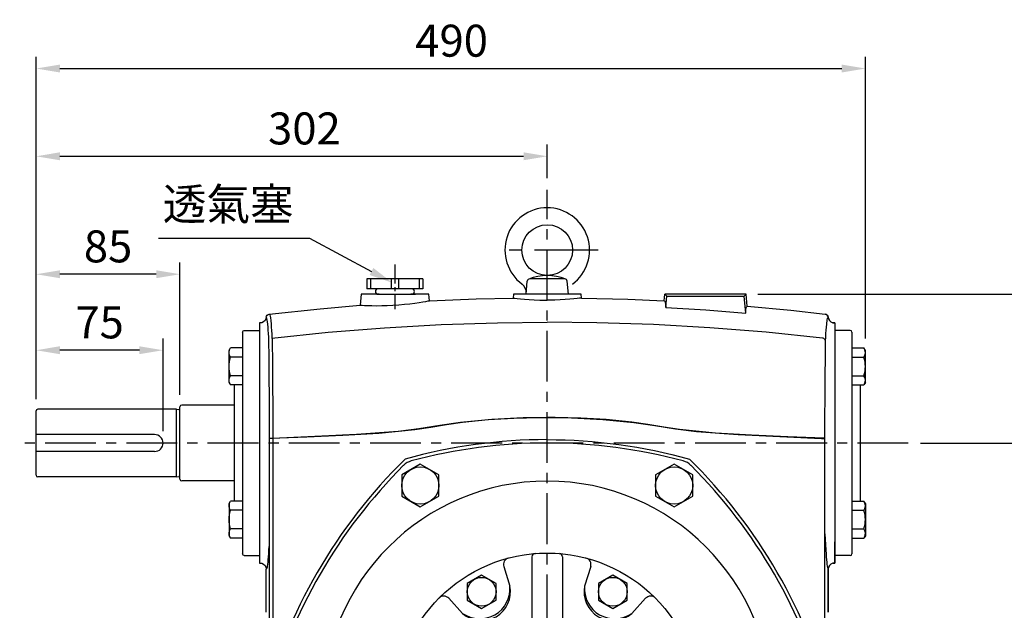
# Model space of a CAD drawing. Extents: x -49 to 2146, y -28 to 1372.
# Drawn here: x 1054 to 1636, y 549 to 898 of the extents above; entities that cross this region are included whole.
import ezdxf

# ---------------------------------------------------------------- set-up
doc = ezdxf.new("R2010")
doc.units = 0
doc.header["$LTSCALE"] = 30
doc.header["$MEASUREMENT"] = 0
doc.linetypes.add('CENTER', pattern=[2, 1.25, -0.25, 0.25, -0.25])
doc.layers.get('DEFPOINTS').update_dxf_attribs({"linetype": 'CONTINUOUS'})
for name, color, linetype in [('CEN', 2, 'CENTER'), ('DIM', 3, 'CONTINUOUS'), ('MAIN', 7, 'CONTINUOUS'), ('THIN', 1, 'CONTINUOUS')]:
    doc.layers.add(name, color=color, linetype=linetype)
doc.styles.get("Standard").update_dxf_attribs({"font": 'SIMPLEX.SHX'})
doc.dimstyles.new('C', dxfattribs={"dimscale": 7, "dimtxt": 2.7, "dimasz": 2, "dimexe": 1, "dimexo": 1, "dimgap": 1, "dimtad": 1, "dimtoh": 1, "dimdec": 4, "dimdsep": 46, "dimtxsty": 'Standard', "dimcen": 0, "dimclrd": 256, "dimclre": 256, "dimclrt": 256, "dimadec": 0, "dimazin": 0, "dimtfac": 0.6, "dimtdec": 4, "dimtofl": 0, "dimtmove": 0, "dimatfit": 3, "dimfxl": 0, "dimtolj": 1, "dimarcsym": 0})
doc.dimstyles.new('L', dxfattribs={"dimscale": 7, "dimtxt": 2.7, "dimasz": 2, "dimexe": 1, "dimexo": 1, "dimgap": 1, "dimtad": 1, "dimdec": 4, "dimdsep": 46, "dimtxsty": 'Standard', "dimcen": 0, "dimclrd": 256, "dimclre": 256, "dimclrt": 256, "dimadec": 0, "dimazin": 0, "dimtfac": 0.6, "dimtdec": 4, "dimtmove": 0, "dimatfit": 3, "dimfxl": 0, "dimtolj": 1, "dimarcsym": 0})

# ---------------------------------------------------------------- blocks, each defined once
blk = doc.blocks.new('A$C5D986698')
at = {"layer": 'CEN'}
for p, q in [((302.25, 193.15), (325.88, 197.32)), ((40.29, 146.96), (16.65, 142.79))]:
    blk.add_line(p, q, dxfattribs=at)
for start, end in [(4.86235, 15.13765), (184.86235, 195.13765)]:
    blk.add_arc((171.27, 170.06), 145, start, end, dxfattribs=at)
at = {"layer": 'MAIN'}
for centre, radius in [((314.07, 195.23), 10), ((314.07, 195.23), 4.25), ((28.47, 144.88), 10), ((28.47, 144.88), 4.25)]:
    blk.add_circle(centre, radius, dxfattribs=at)
for centre, radius, start, end in [((171.27, 15.06), 310, 90, 105.02881), ((171.27, 15.06), 310, 74.97119, 90), ((93.48, 304.79), 10, 105.02881, 134.97119), ((249.06, 304.79), 10, 45.02881, 74.97119), ((305.5, 92.56), 310, 134.97119, 165.02881), ((37.04, 92.56), 310, 14.97119, 45.02881), ((171.27, 170.06), 132.5, 90, 270), ((171.27, 170.06), 132.5, 270, 90), ((15.69, 170.06), 10, 165.02881, 194.97119), ((326.85, 170.06), 10, 345.02881, 14.97119), ((305.5, 247.56), 310, 194.97119, 225.02881), ((37.04, 247.56), 310, 314.97119, 345.02881), ((93.48, 35.32), 10, 225.02881, 254.97119), ((171.27, 325.06), 310, 254.97119, 270), ((171.27, 325.06), 310, 270, 285.02881), ((249.06, 35.32), 10, 285.02881, 314.97119)]:
    blk.add_arc(centre, radius, start, end, dxfattribs=at)
at = {"layer": 'THIN'}
for centre, start, end in [((314.07, 195.23), 300.0912, 210), ((28.47, 144.88), 120.0912, 30)]:
    blk.add_arc(centre, 5, start, end, dxfattribs=at)
blk = doc.blocks.new('A$C061E7D9E')
at = {"layer": 'MAIN'}
for p, q in [((86.72, 183.45), (86.72, 146.55)), ((104.72, 183.45), (104.72, 146.55)), ((70.04, 177.7), (73.64, 166.19)), ((121.41, 177.7), (117.81, 166.19)), ((37.58, 158.96), (45.74, 150.08)), ((153.87, 158.96), (145.71, 150.08)), ((11.89, 114.46), (23.65, 111.83)), ((179.56, 114.46), (167.8, 111.83)), ((11.89, 76.98), (23.65, 79.62)), ((179.56, 76.98), (167.8, 79.62)), ((37.58, 32.49), (45.74, 41.36)), ((153.87, 32.49), (145.71, 41.36)), ((70.04, 13.75), (73.64, 25.25)), ((121.41, 13.75), (117.81, 25.25))]:
    blk.add_line(p, q, dxfattribs=at)
for radius in [90, 50]:
    blk.add_circle((95.72, 95.72), radius, dxfattribs=at)
for centre, radius, start, end in [((73.85, 178.9), 4, 104.73412, 197.4), ((88.72, 183.45), 2, 94.56244, 180), ((102.72, 183.45), 2, 0, 85.43756), ((117.6, 178.9), 4, 342.6, 75.26588), ((56.97, 162.84), 17, 228.62481, 11.37519), ((55.95, 164.62), 17.76, 234.91962, 5.08038), ((134.47, 162.84), 17, 168.62481, 311.37519), ((135.5, 164.62), 17.76, 174.91962, 305.08038), ((34.63, 156.25), 4, 42.6, 135.26588), ((156.82, 156.25), 4, 44.73412, 137.4), ((84.72, 146.55), 2, 282.21253, 0), ((106.72, 146.55), 2, 180, 257.78747), ((95.72, 95.72), 33, 193.13656, 166.86344), ((12.76, 118.37), 4, 164.73412, 257.4), ((178.69, 118.37), 4, 282.6, 15.26588), ((18.22, 95.72), 17, 288.62481, 71.37519), ((16.17, 95.72), 17.76, 294.91962, 65.08038), ((173.22, 95.72), 17, 108.62481, 251.37519), ((175.28, 95.72), 17.76, 114.91962, 245.08038), ((12.76, 73.08), 4, 102.6, 195.26588), ((178.69, 73.08), 4, 344.73412, 77.4), ((56.97, 28.61), 17, 348.62481, 131.37519), ((55.95, 26.83), 17.76, 354.91962, 125.08038), ((134.47, 28.61), 17, 48.62481, 191.37519), ((135.5, 26.83), 17.76, 54.91962, 185.08038), ((34.63, 35.2), 4, 224.73412, 317.4), ((156.82, 35.2), 4, 222.6, 315.26588), ((73.85, 12.55), 4, 162.6, 255.26588), ((117.6, 12.55), 4, 284.73412, 17.4)]:
    blk.add_arc(centre, radius, start, end, dxfattribs=at)
blk = doc.blocks.new('HM10')
at = {"layer": 'MAIN'}
blk.add_lwpolyline([(-8.5, -4.91), (0, -9.81), (8.5, -4.91), (8.5, 4.91), (0, 9.81), (-8.5, 4.91)], close=True, dxfattribs=at)
at = {"layer": 'THIN'}
blk.add_circle((0, 0), 8.5, dxfattribs=at)
blk = doc.blocks.new('HM14')
at = {"layer": 'MAIN'}
blk.add_lwpolyline([(-11, -6.35), (0, -12.7), (11, -6.35), (11, 6.35), (0, 12.7), (-11, 6.35)], close=True, dxfattribs=at)
at = {"layer": 'THIN'}
blk.add_circle((0, 0), 11, dxfattribs=at)
blk = doc.blocks.new('PA01B')
at = {"layer": 'MAIN'}
for p, q in [((16.5, 9.08), (-16.5, 9.08)), ((16.5, 9.08), (-16.5, 9.08)), ((-16.5, 9.08), (-16.5, 3.08)), ((16.5, 9.08), (16.5, 3.08)), ((16.5, 3.08), (-16.5, 3.08)), ((10.01, 3.08), (-10.01, 3.08)), ((-9.9, 3.08), (-9.9, 3.08)), ((9.9, 3.08), (9.9, 3.08))]:
    blk.add_line(p, q, dxfattribs=at)
for centre, start, end in [((-10.01, 1.54), 90, 270), ((10.01, 1.54), 270, 90)]:
    blk.add_arc(centre, 1.54, start, end, dxfattribs=at)
at = {"layer": 'THIN'}
for p, q in [((-14.33, 9.08), (-14.33, 3.08)), ((-2.17, 9.08), (-2.17, 3.08)), ((2.17, 9.08), (2.17, 3.08)), ((14.33, 9.08), (14.33, 3.08))]:
    blk.add_line(p, q, dxfattribs=at)
blk = doc.blocks.new('*D10')
at = {"layer": 'DEFPOINTS', "color": 0}
for p in [(1365.51, 817.62), (1365.51, 797.79), (1063.51, 667.19)]:
    blk.add_point(p, dxfattribs=at)
at = {"layer": 'DIM', "lineweight": -2}
for p, q in [((1063.51, 674.19), (1063.51, 824.62)), ((1365.51, 804.79), (1365.51, 824.62)), ((1077.51, 817.62), (1351.51, 817.62))]:
    blk.add_line(p, q, dxfattribs=at)
at = {"layer": 'DIM'}
for points in [[(1077.51, 819.96), (1077.51, 815.29), (1063.51, 817.62)], [(1351.51, 819.96), (1351.51, 815.29), (1365.51, 817.62)]]:
    blk.add_solid(points, dxfattribs=at)
at = {"layer": 'DIM', "insert": (1222.03, 834.07), "char_height": 18.9, "attachment_point": 5}
blk.add_mtext('\\A1;302', dxfattribs=at)
blk = doc.blocks.new('*D11')
at = {"layer": 'DEFPOINTS', "color": 0}
for p in [(1553.51, 869.48), (1553.51, 702.94), (1063.51, 667.19)]:
    blk.add_point(p, dxfattribs=at)
at = {"layer": 'DIM', "lineweight": -2}
for p, q in [((1063.51, 674.19), (1063.51, 876.48)), ((1553.51, 709.94), (1553.51, 876.48)), ((1077.51, 869.48), (1539.51, 869.48))]:
    blk.add_line(p, q, dxfattribs=at)
at = {"layer": 'DIM'}
for points in [[(1077.51, 871.82), (1077.51, 867.15), (1063.51, 869.48)], [(1539.51, 871.82), (1539.51, 867.15), (1553.51, 869.48)]]:
    blk.add_solid(points, dxfattribs=at)
at = {"layer": 'DIM', "insert": (1309.01, 885.93), "char_height": 18.9, "attachment_point": 5}
blk.add_mtext('\\A1;490', dxfattribs=at)
blk = doc.blocks.new('*D12')
at = {"layer": 'DEFPOINTS', "color": 0}
for p in [(1579.06, 648.19), (1680.72, 648.19), (1554.24, 493.19)]:
    blk.add_point(p, dxfattribs=at)
at = {"layer": 'DIM', "lineweight": -2}
for p, q in [((1586.06, 648.19), (1687.72, 648.19)), ((1680.72, 507.19), (1680.72, 634.19)), ((1561.24, 493.19), (1687.72, 493.19))]:
    blk.add_line(p, q, dxfattribs=at)
at = {"layer": 'DIM'}
for points in [[(1678.39, 634.19), (1683.06, 634.19), (1680.72, 648.19)], [(1678.39, 507.19), (1683.06, 507.19), (1680.72, 493.19)]]:
    blk.add_solid(points, dxfattribs=at)
at = {"layer": 'DIM', "insert": (1664.27, 570.69), "char_height": 18.9, "attachment_point": 5, "rotation": 90}
blk.add_mtext('\\A1;155', dxfattribs=at)
blk = doc.blocks.new('*D14')
at = {"layer": 'DEFPOINTS', "color": 0}
for p in [(1483.01, 736.19), (1753.75, 736.19), (1560.51, 258.19)]:
    blk.add_point(p, dxfattribs=at)
at = {"layer": 'DIM', "lineweight": -2}
for p, q in [((1490.01, 736.19), (1760.75, 736.19)), ((1753.75, 272.19), (1753.75, 722.19)), ((1567.51, 258.19), (1760.75, 258.19))]:
    blk.add_line(p, q, dxfattribs=at)
at = {"layer": 'DIM'}
for points in [[(1751.41, 722.19), (1756.08, 722.19), (1753.75, 736.19)], [(1751.41, 272.19), (1756.08, 272.19), (1753.75, 258.19)]]:
    blk.add_solid(points, dxfattribs=at)
at = {"layer": 'DIM', "insert": (1737.3, 496), "char_height": 18.9, "attachment_point": 5, "rotation": 90}
blk.add_mtext('\\A1;478', dxfattribs=at)
blk = doc.blocks.new('*D28')
at = {"layer": 'DEFPOINTS', "color": 0}
for p in [(1274.01, 742.9), (1309.24, 723.95)]:
    blk.add_point(p, dxfattribs=at)
at = {"layer": 'DIM', "lineweight": -2}
for p, q in [((1135.82, 769.2), (1225.12, 769.2)), ((1225.12, 769.2), (1261.68, 749.53))]:
    blk.add_line(p, q, dxfattribs=at)
at = {"layer": 'DIM'}
blk.add_solid([(1262.79, 751.59), (1260.58, 747.48), (1274.01, 742.9)], dxfattribs=at)
at = {"layer": 'DIM', "insert": (1176.97, 789.37), "char_height": 18.9, "attachment_point": 5}
blk.add_mtext('\\A1;{\\fPMingLiU|b0|i0|c136|p18;透氣塞}', dxfattribs=at)
blk = doc.blocks.new('A$C5F0068EA')
at = {"layer": 'MAIN'}
for p, q in [((86, 59.05), (4, 59.05)), ((86, 59.05), (87.36, 58.86)), ((86, 19.05), (86, 59.05)), ((88, 17.65), (88, 60.45)), ((120, 61.45), (89, 61.45)), ((3, 20.05), (3, 58.05)), ((73, 44.05), (3, 44.05)), ((73, 34.05), (3, 34.05)), ((86, 19.05), (4, 19.05)), ((86, 19.05), (87.36, 19.24)), ((120, 16.65), (89, 16.65))]:
    blk.add_line(p, q, dxfattribs=at)
for centre, radius, start, end in [((4, 58.05), 1, 90, 180), ((87.47, 59.65), 0.8, 261.95257, 311.40962), ((89, 60.45), 1, 90, 180), ((73, 39.05), 5, 270, 90), ((4, 20.05), 1, 180, 270), ((87.47, 18.45), 0.8, 48.59038, 98.04743), ((89, 17.65), 1, 180, 270)]:
    blk.add_arc(centre, radius, start, end, dxfattribs=at)
blk = doc.blocks.new('A$C23177246')
at = {"layer": 'MAIN'}
for p, q in [((9, 133), (0, 133)), ((0, 133), (0, 0)), ((10, 132), (10, 110.11)), ((10, 122.72), (17.15, 122.72)), ((18, 121.25), (17.15, 122.72)), ((10, 117.24), (17.15, 117.24)), ((18, 102.25), (18, 121.25)), ((10, 110.11), (10, 1)), ((10, 106.27), (17.15, 106.27)), ((15, 106.27), (17.15, 106.27)), ((10, 100.79), (17.15, 100.79)), ((15, 100.79), (15, 32.21)), ((15, 100.79), (17.15, 100.79)), ((18, 102.25), (17.15, 100.79)), ((18, 102.25), (17.15, 100.79)), ((10, 32.21), (17.15, 32.21)), ((15, 32.21), (17.15, 32.21)), ((18, 30.75), (17.15, 32.21)), ((18, 30.75), (17.15, 32.21)), ((18, 30.75), (18, 11.75)), ((10, 26.73), (17.15, 26.73)), ((15, 26.73), (17.15, 26.73)), ((10, 15.76), (17.15, 15.76)), ((18, 11.75), (17.15, 10.28)), ((10, 10.28), (17.15, 10.28)), ((9, 0), (0, 0))]:
    blk.add_line(p, q, dxfattribs=at)
for centre, radius, start, end in [((9, 132), 1, 0, 90), ((13.14, 119.98), 4.86, 325.61575, 25.61575), ((-0.15, 111.75), 18.15, 342.41205, 17.58795), ((13.14, 103.53), 4.86, 334.38425, 34.38425), ((13.14, 103.53), 4.86, 334.38425, 34.38425), ((13.14, 29.47), 4.86, 325.61575, 25.61575), ((13.14, 29.47), 4.86, 325.61575, 25.61575), ((-0.15, 21.25), 18.15, 342.41205, 17.58795), ((13.14, 13.02), 4.86, 334.38425, 34.38425), ((9, 1), 1, 270, 0)]:
    blk.add_arc(centre, radius, start, end, dxfattribs=at)
blk = doc.blocks.new('*D45')
at = {"layer": 'DEFPOINTS', "color": 0}
for p in [(1063.51, 703.02), (1063.51, 667.19), (1138.51, 648.19)]:
    blk.add_point(p, dxfattribs=at)
at = {"layer": 'DIM', "lineweight": -2}
for p, q in [((1063.51, 674.19), (1063.51, 710.02)), ((1138.51, 655.19), (1138.51, 710.02)), ((1124.51, 703.02), (1077.51, 703.02))]:
    blk.add_line(p, q, dxfattribs=at)
at = {"layer": 'DIM'}
for points in [[(1077.51, 705.36), (1077.51, 700.69), (1063.51, 703.02)], [(1124.51, 705.36), (1124.51, 700.69), (1138.51, 703.02)]]:
    blk.add_solid(points, dxfattribs=at)
at = {"layer": 'DIM', "insert": (1101.01, 719.47), "char_height": 18.9, "attachment_point": 5}
blk.add_mtext('\\A1;75', dxfattribs=at)
blk = doc.blocks.new('*D46')
at = {"layer": 'DEFPOINTS', "color": 0}
for p in [(1063.51, 747.93), (1148.51, 669.59), (1063.51, 667.19)]:
    blk.add_point(p, dxfattribs=at)
at = {"layer": 'DIM', "lineweight": -2}
for p, q in [((1063.51, 674.19), (1063.51, 754.93)), ((1148.51, 676.59), (1148.51, 754.93)), ((1134.51, 747.93), (1077.51, 747.93))]:
    blk.add_line(p, q, dxfattribs=at)
at = {"layer": 'DIM'}
for points in [[(1077.51, 750.26), (1077.51, 745.59), (1063.51, 747.93)], [(1134.51, 750.26), (1134.51, 745.59), (1148.51, 747.93)]]:
    blk.add_solid(points, dxfattribs=at)
at = {"layer": 'DIM', "insert": (1106.01, 764.38), "char_height": 18.9, "attachment_point": 5}
blk.add_mtext('\\A1;85', dxfattribs=at)

msp = doc.modelspace()

# ---------------------------------------------------------------- linework, layer by layer
at = {"layer": 'CEN', "ltscale": 0.8}
for p, q in [((1365.50783, 252.49897), (1365.50783, 797.78581)), ((1578.83386, 648.18978), (1053.79017, 648.18978))]:
    msp.add_line(p, q, dxfattribs=at)
at = {"layer": 'CEN'}
msp.add_line((1395.50783, 762.18978), (1335.50783, 762.18978), dxfattribs=at)
at = {"layer": 'CEN', "ltscale": 0.3}
msp.add_line((1275.50783, 753.69699), (1275.50783, 727.29532), dxfattribs=at)
at = {"layer": 'MAIN'}
for p, q in [((1375.84593, 745.18978), (1355.16972, 745.18978)), ((1353.00783, 736.18978), (1353.67543, 743.82051)), ((1378.00783, 736.18978), (1377.34023, 743.82051)), ((1255.50783, 736.18978), (1254.9345, 729.63663)), ((1266.19233, 736.18978), (1255.50783, 736.18978)), ((1264.72648, 736.18615), (1287.68148, 736.18615)), ((1295.50783, 736.18978), (1284.82333, 736.18978)), ((1295.8513, 732.26386), (1295.50783, 736.18978)), ((1345.50783, 736.18978), (1345.30265, 733.84463)), ((1360.45783, 736.18978), (1345.50783, 736.18978)), ((1365.50783, 736.18978), (1353.00783, 736.18978)), ((1365.50783, 736.18978), (1353.00783, 736.18978)), ((1378.00783, 736.18978), (1353.00783, 736.18978)), ((1385.50783, 736.18978), (1365.50783, 736.18978)), ((1385.713, 733.84463), (1385.50783, 736.18978)), ((1434.6663, 732.28847), (1435.00783, 736.18978)), ((1435.00783, 736.18978), (1436.09452, 734.99883)), ((1483.00783, 736.18978), (1435.00783, 736.18978)), ((1435.52056, 728.20537), (1436.09452, 734.99883)), ((1436.09452, 734.99883), (1481.92114, 734.99883)), ((1481.92114, 734.99883), (1483.00783, 736.18978)), ((1482.76711, 724.98575), (1481.92114, 734.99883)), ((1483.63545, 729.02041), (1483.00783, 736.18978)), ((1196.00678, 719.18978), (1195.50783, 719.18978)), ((1195.50783, 719.18978), (1195.50783, 691.65444)), ((1196.03022, 719.18669), (1196.00678, 719.18978)), ((1196.64437, 719.26512), (1196.03838, 719.18417)), ((1534.97055, 719.18153), (1534.34375, 719.26808)), ((1534.37129, 719.26512), (1534.97727, 719.18417)), ((1534.97755, 719.18427), (1534.37262, 719.26497)), ((1535.00887, 719.18978), (1534.97996, 719.18508)), ((1534.98544, 719.18669), (1535.00887, 719.18978)), ((1535.50783, 719.18978), (1535.00887, 719.18978)), ((1535.00887, 719.18978), (1535.50783, 719.18978)), ((1535.50783, 719.18978), (1535.50783, 706.61395)), ((1535.50783, 719.18978), (1535.50783, 707.57281)), ((1535.50783, 719.18978), (1535.50783, 691.65444)), ((1535.50783, 706.61395), (1535.50783, 589.76561)), ((1535.50783, 704.44158), (1535.50783, 591.93798)), ((1195.50783, 691.65444), (1195.50783, 604.72511)), ((1535.50783, 691.65444), (1535.50783, 604.72511)), ((1201.4153, 520.99414), (1201.4153, 650.92597)), ((1203.4147, 650.92597), (1201.4153, 650.92597)), ((1203.4147, 650.92597), (1203.41023, 651.02234)), ((1203.4147, 650.92597), (1203.4147, 520.99414)), ((1527.60095, 650.92597), (1527.60543, 651.02234)), ((1527.60095, 650.92597), (1529.60036, 650.92597)), ((1529.60036, 520.99414), (1529.60036, 650.92597)), ((1195.50783, 604.72511), (1195.50783, 578.95406)), ((1535.50783, 604.72511), (1535.50783, 578.95406)), ((1535.50783, 577.18978), (1535.50783, 589.76561)), ((1535.50783, 577.18978), (1535.50783, 588.80674)), ((1195.50783, 578.95406), (1195.50783, 577.18978)), ((1195.50783, 577.18978), (1196.00678, 577.18978)), ((1196.00678, 577.18978), (1196.0357, 577.19447)), ((1196.03811, 577.19529), (1196.64304, 577.11458)), ((1196.04511, 577.19802), (1196.6719, 577.11148)), ((1534.97055, 577.19802), (1534.34375, 577.11148)), ((1534.37262, 577.11458), (1534.97755, 577.19529)), ((1534.97755, 577.19529), (1534.37262, 577.11458)), ((1535.00887, 577.18978), (1534.97996, 577.19447)), ((1534.98566, 577.1928), (1535.00887, 577.18978)), ((1535.00887, 577.18978), (1535.50783, 577.18978)), ((1535.50783, 577.18978), (1535.00887, 577.18978)), ((1535.50783, 578.95406), (1535.50783, 577.18978)), ((1199.50783, 548.18978), (1199.50783, 573.6898)), ((1531.50783, 573.6898), (1531.50783, 548.18978)), ((1531.50783, 548.18978), (1531.50783, 573.6898))]:
    msp.add_line(p, q, dxfattribs=at)
at = {"layer": 'MAIN', "flags": 128}
for points in [[(1295.8513, 732.26386), (1323.53902, 733.36348), (1345.30265, 733.84463)], [(1345.30265, 733.84463), (1345.59123, 733.80978), (1346.44072, 733.71089), (1347.83444, 733.5574), (1349.72624, 733.36757), (1352.07668, 733.16137), (1354.81062, 732.96261), (1357.85087, 732.79475), (1361.1122, 732.67568), (1364.4699, 732.62106), (1365.50783, 732.62502)], [(1385.713, 733.84463), (1385.42442, 733.80978), (1384.57494, 733.71089), (1383.18121, 733.5574), (1381.28941, 733.36757), (1378.93898, 733.16137), (1376.20504, 732.96261), (1373.16478, 732.79475), (1369.90345, 732.67568), (1366.54576, 732.62106), (1365.50783, 732.62502)], [(1385.713, 733.84463), (1413.13198, 733.18326), (1434.6663, 732.28847)], [(1201.26621, 724.36735), (1231.30191, 727.57229), (1254.9345, 729.63663)], [(1254.9345, 729.63663), (1255.22891, 729.61956), (1256.09592, 729.57313), (1257.51944, 729.50601), (1259.45258, 729.4342), (1261.84476, 729.37606), (1264.62507, 729.35096), (1267.69754, 729.37766), (1270.9876, 729.46835), (1274.37067, 729.63061), (1277.77835, 729.86294), (1281.11012, 730.15879), (1284.27978, 730.50153), (1287.22804, 730.8751), (1289.8448, 731.24977), (1292.07614, 731.60161), (1293.83471, 731.89967), (1295.06117, 732.11813), (1295.72979, 732.24124), (1295.8513, 732.26386)], [(1434.6663, 732.28847), (1434.93952, 732.0383), (1435.1713, 731.31447), (1435.35944, 730.12367), (1435.50454, 728.46205), (1435.52056, 728.20537)], [(1435.52056, 728.20537), (1459.15426, 726.79888), (1482.76711, 724.98575)], [(1482.76711, 724.98575), (1482.80018, 725.49442), (1482.94558, 727.04206), (1483.13281, 728.15022), (1483.36323, 728.8144), (1483.63545, 729.02041)], [(1483.63545, 729.02041), (1509.47356, 726.6024), (1529.74945, 724.36735)], [(1199.5023, 722.4932), (1199.31056, 721.5315), (1198.74105, 720.50384), (1197.86341, 719.72245), (1196.77634, 719.27538), (1196.05967, 719.19018), (1196.00678, 719.18978)], [(1199.5023, 722.4932), (1199.65205, 723.14775), (1200.00999, 723.71583), (1200.53586, 724.13353), (1201.22611, 724.36222), (1201.26621, 724.36735)], [(1200.52404, 716.59629), (1200.35842, 718.39548), (1200.02026, 721.02393), (1199.84742, 721.85115), (1199.67381, 722.34127), (1199.5023, 722.4932)], [(1201.26621, 724.36735), (1201.26621, 724.36735), (1201.40044, 724.28295), (1201.53514, 723.99783), (1201.72742, 723.24336), (1201.91895, 722.08246), (1202.11096, 720.49791), (1202.30045, 718.50506)], [(1529.74945, 724.36735), (1529.78955, 724.36222), (1530.47979, 724.13353), (1531.00566, 723.71583), (1531.36361, 723.14775), (1531.51335, 722.4932)], [(1531.51335, 722.4932), (1531.36361, 723.14775), (1531.00566, 723.71583), (1530.47979, 724.13353), (1529.78955, 724.36222), (1529.74945, 724.36735)], [(1530.49162, 716.59629), (1530.65724, 718.39548), (1530.9954, 721.02393), (1531.16824, 721.85115), (1531.34185, 722.34127), (1531.51335, 722.4932)], [(1531.51335, 722.4932), (1531.70509, 721.5315), (1532.27461, 720.50384), (1533.15224, 719.72245), (1534.23931, 719.27538), (1534.95599, 719.19018), (1535.00887, 719.18978)], [(1531.51335, 722.4932), (1531.70509, 721.5315), (1532.27461, 720.50384), (1533.15224, 719.72245), (1534.23931, 719.27538), (1534.95599, 719.19018), (1535.00887, 719.18978)], [(1201.06129, 708.34953), (1200.93059, 710.72688), (1200.79749, 712.89491), (1200.66177, 714.8551), (1200.52404, 716.59629)], [(1202.30045, 718.50506), (1202.30817, 718.41445), (1202.44574, 716.67794), (1202.58211, 714.7227), (1202.71748, 712.54369), (1202.85121, 710.1488)], [(1202.85121, 710.1488), (1236.06325, 713.61144), (1269.34804, 716.28585), (1302.76219, 718.17369), (1336.21176, 719.26719), (1365.50783, 719.5246)], [(1528.16445, 710.1488), (1494.95241, 713.61144), (1461.66762, 716.28585), (1428.25347, 718.17369), (1394.8039, 719.26719), (1365.50783, 719.5246)], [(1529.95437, 708.34953), (1530.08507, 710.72688), (1530.21817, 712.89491), (1530.35389, 714.8551), (1530.49162, 716.59629)], [(1202.85121, 710.1488), (1202.86021, 710.07104), (1202.87064, 709.98093), (1202.88244, 709.8791), (1202.89553, 709.7663), (1202.90979, 709.64332), (1202.92514, 709.51105), (1202.94147, 709.37044), (1202.95865, 709.22251)], [(1529.95437, 708.34953), (1529.91762, 708.67725), (1529.81609, 708.99416), (1529.65312, 709.28978), (1529.4341, 709.55437), (1529.16626, 709.77919), (1528.85843, 709.95682), (1528.52078, 710.08139), (1528.16445, 710.1488)], [(1201.4153, 650.92597), (1201.41056, 654.27659), (1201.39, 663.08951), (1201.33995, 675.2042), (1201.26312, 687.35479), (1201.15993, 699.27566), (1201.06129, 708.34953)], [(1202.95865, 709.22251), (1203.00297, 705.60214), (1203.08609, 698.21483), (1203.1614, 690.66867), (1203.24408, 681.05693), (1203.31374, 671.27772), (1203.37158, 661.18815), (1203.41023, 651.02234)], [(1529.60036, 650.92597), (1529.6051, 654.27659), (1529.62566, 663.08951), (1529.6757, 675.2042), (1529.75254, 687.35479), (1529.85573, 699.27566), (1529.95437, 708.34953)], [(1203.41023, 651.02234), (1207.40616, 651.20271), (1223.39092, 651.90104), (1244.72016, 652.82614), (1266.03194, 654.07071), (1287.2683, 656.11446), (1296.69136, 657.52358), (1306.08574, 659.1382), (1315.51132, 660.52656), (1330.59929, 662.02744), (1345.73904, 662.9593), (1360.89796, 663.36509), (1365.50783, 663.2964)], [(1365.50783, 663.27617), (1351.22355, 663.08444), (1332.71116, 662.11988), (1314.26254, 660.32375), (1301.96945, 658.5355), (1289.69983, 656.5708), (1277.38195, 655.01192), (1252.76006, 653.18069), (1228.09104, 651.98145), (1203.4147, 650.92597)], [(1527.60543, 651.02234), (1523.6095, 651.20271), (1507.62474, 651.90104), (1486.2955, 652.82614), (1464.98372, 654.07071), (1443.74736, 656.11446), (1434.3243, 657.52358), (1424.92992, 659.1382), (1415.50434, 660.52656), (1400.41636, 662.02744), (1385.27661, 662.9593), (1370.1177, 663.36509), (1365.50783, 663.2964)], [(1365.50783, 663.27617), (1379.79211, 663.08444), (1398.30449, 662.11988), (1416.75311, 660.32375), (1429.04621, 658.5355), (1441.31583, 656.5708), (1453.6337, 655.01192), (1478.2556, 653.18069), (1502.92462, 651.98145), (1527.60095, 650.92597)], [(1201.4153, 650.92597), (1201.46179, 650.94446), (1201.58082, 650.96226), (1201.76795, 650.97872), (1202.01625, 650.99322), (1202.31649, 651.00522), (1202.65752, 651.01428), (1203.02666, 651.02006), (1203.41023, 651.02234)], [(1529.60036, 650.92597), (1529.55386, 650.94446), (1529.43484, 650.96226), (1529.2477, 650.97872), (1528.9994, 650.99322), (1528.69917, 651.00522), (1528.35814, 651.01428), (1527.98899, 651.02006), (1527.60543, 651.02234)], [(1529.60036, 594.61317), (1530.14554, 584.82599), (1530.27568, 582.7353), (1530.40773, 580.85556), (1530.54148, 579.18966), (1530.67673, 577.74018), (1530.81327, 576.50936), (1530.95088, 575.4991), (1531.08936, 574.71098), (1531.22848, 574.14619), (1531.36805, 573.80562), (1531.50783, 573.6898)], [(1200.99814, 587.12438), (1200.87011, 584.82599), (1200.73997, 582.7353), (1200.60793, 580.85556), (1200.47418, 579.18966), (1200.33893, 577.74018), (1200.20239, 576.50936), (1200.06478, 575.4991), (1199.9263, 574.71098), (1199.78717, 574.14619), (1199.64761, 573.80562), (1199.50783, 573.6898)], [(1196.00678, 577.18978), (1196.05967, 577.18938), (1196.77634, 577.10418), (1197.86341, 576.6571), (1198.74105, 575.87572), (1199.31056, 574.84805), (1199.50783, 573.6898)], [(1535.00887, 577.18978), (1534.95599, 577.18938), (1534.23931, 577.10418), (1533.15224, 576.6571), (1532.27461, 575.87572), (1531.70509, 574.84805), (1531.50783, 573.6898)], [(1535.00887, 577.18978), (1534.95599, 577.18938), (1534.23931, 577.10418), (1533.15224, 576.6571), (1532.27461, 575.87572), (1531.70509, 574.84805), (1531.50783, 573.6898)]]:
    msp.add_lwpolyline(points, dxfattribs=at)
at = {"layer": 'MAIN'}
for points in [[(1365.50783, 650.18978, 0.068248993), (1281.51412, 638.67115, 0.137136759)], [(1365.50783, 650.18978, -0.068248993), (1449.50154, 638.67115, -0.137136759)]]:
    msp.add_lwpolyline(points, format="xyb", dxfattribs=at)
msp.add_circle((1365.50783, 762.18978), 15, dxfattribs=at)
for centre, radius, start, end in [((1365.50783, 762.18978), 25, 306.4760045, 233.5239955), ((1355.16972, 743.68978), 1.5, 90, 175), ((1365.50783, 717.97067), 29.21911, 68.10174276, 111.89825724), ((1375.84593, 743.68978), 1.5, 5, 90), ((1347.07876, 737.26249), 6, 355, 53.5239955), ((1499.74177, 415.68978), 312, 134.38270094, 165.61729906), ((1231.27389, 415.68978), 312, 14.38270094, 45.61729906)]:
    msp.add_arc(centre, radius, start, end, dxfattribs=at)

# ---------------------------------------------------------------- block references
at = {"layer": 'DIM'}
for name, p in [('A$C5F0068EA', (1060.50783, 609.13978)), ('A$C5D986698', (1194.23867, 323.13456)), ('HM14', (1290.50783, 623.09359)), ('HM14', (1440.50783, 623.09359)), ('A$C061E7D9E', (1269.78308, 397.46502)), ('HM10', (1326.75783, 560.30675)), ('HM10', (1404.25783, 560.30675))]:
    msp.add_blockref(name, p, dxfattribs=at)
at = {"layer": 'MAIN'}
for name, p in [('PA01B', (1275.50783, 736.18978)), ('A$C23177246', (1535.50783, 581.68978))]:
    msp.add_blockref(name, p, dxfattribs=at)
at = {"layer": 'MAIN', "xscale": -1}
msp.add_blockref('A$C23177246', (1195.50783, 581.68978), dxfattribs=at)

# ---------------------------------------------------------------- dimensions: what is measured, and where the dimension line sits
at = {"layer": 'DIM'}
dim = msp.add_linear_dim(base=(1553.50783, 869.48326), p1=(1063.50783, 667.18978), p2=(1553.50783, 702.94461), dimstyle='L', override={"dimdec": 0}, dxfattribs=at)
dim.commit()
dim.dimension.update_dxf_attribs({"geometry": '*D11', "text_midpoint": (1309.00783, 869.48326), "dimtype": 160})
dim = msp.add_linear_dim(base=(1365.50783, 817.62362), p1=(1063.50783, 667.18978), p2=(1365.50783, 797.78581), dimstyle='L', dxfattribs=at)
dim.commit()
dim.dimension.update_dxf_attribs({"geometry": '*D10', "text_midpoint": (1222.03476, 817.62362), "dimtype": 160})
dim = msp.add_diameter_dim_2p(p1=(1309.23583, 723.94924), p2=(1274.01014, 742.90051), text='{\\fPMingLiU|b0|i0|c136|p18;透氣塞}', dimstyle='C', dxfattribs=at)
dim.commit()
dim.dimension.update_dxf_attribs({"geometry": '*D28', "text_midpoint": (1176.97014, 769.20235), "dimtype": 163})
for base, p1, picture, middle in [((1063.50783, 747.92829), (1148.50783, 669.58978), '*D46', (1106.00783, 764.37829)), ((1063.50783, 703.02274), (1138.50783, 648.18978), '*D45', (1101.00783, 719.47274))]:
    dim = msp.add_linear_dim(base=base, p1=p1, p2=(1063.50783, 667.18978), dimstyle='L', dxfattribs=at)
    dim.commit()
    dim.dimension.update_dxf_attribs({"geometry": picture, "text_midpoint": middle})
dim = msp.add_linear_dim(base=(1753.74734, 736.18978), p1=(1560.50783, 258.18978), p2=(1483.00783, 736.18978), angle=90, dimstyle='L', dxfattribs=at)
dim.commit()
dim.dimension.update_dxf_attribs({"geometry": '*D14', "text_midpoint": (1753.74734, 496.00053), "dimtype": 160})
dim = msp.add_linear_dim(base=(1680.72456, 648.18978), p1=(1554.24476, 493.18978), p2=(1579.05872, 648.18978), angle=90, dimstyle='L', dxfattribs=at)
dim.commit()
dim.dimension.update_dxf_attribs({"geometry": '*D12', "text_midpoint": (1664.27456, 570.68978)})

doc.saveas('drawing.dxf')
